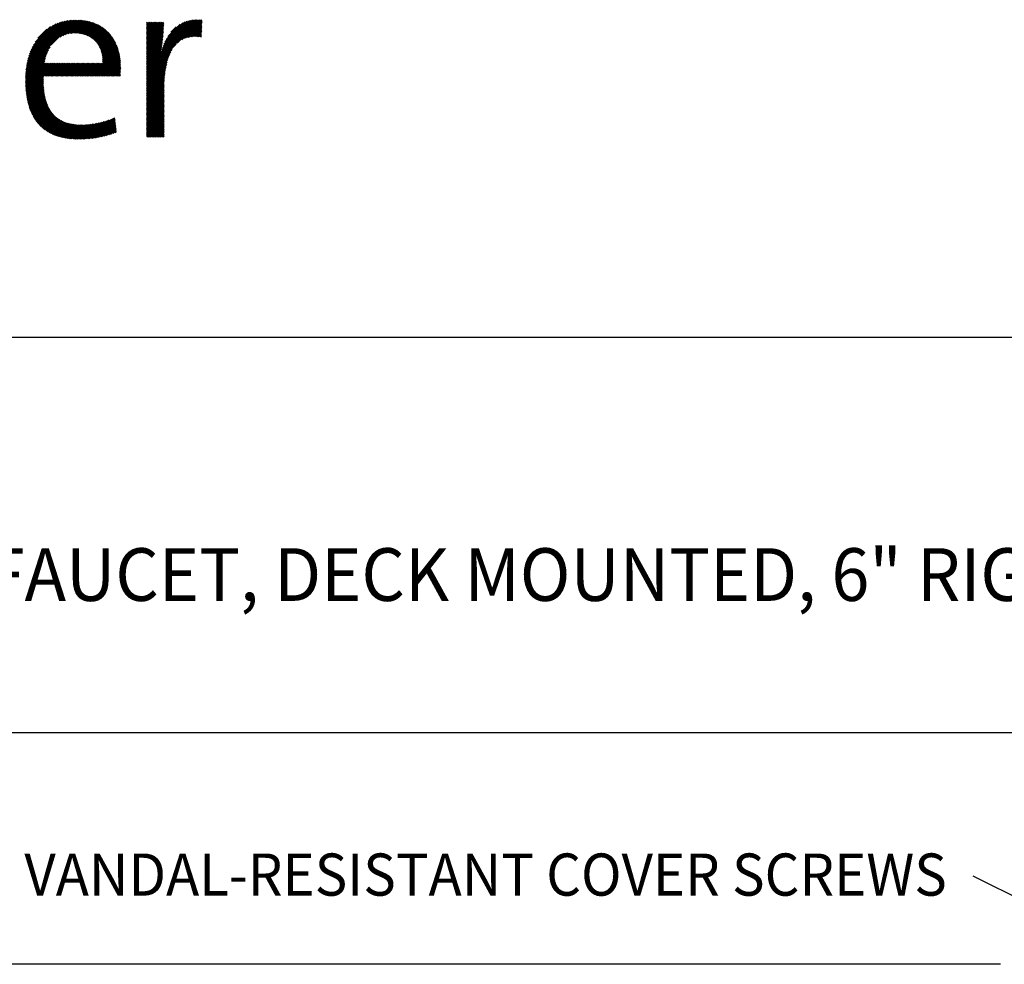
# Model space of a CAD drawing. Extents: x 1.6 to 20.6, y 0.9 to 26.4.
# Drawn here: x 8.1 to 12.8, y 21.2 to 25.7 of the extents above; entities that cross this region are included whole.
import ezdxf
from ezdxf.enums import TextEntityAlignment as Align

# ---------------------------------------------------------------- set-up
doc = ezdxf.new("R2010")
doc.units = 0
doc.header["$LTSCALE"] = 2.5
doc.header["$MEASUREMENT"] = 0
doc.layers.get('0').update_dxf_attribs({"linetype": 'CONTINUOUS'})
for name, color, linetype in [('2', 2, 'CONTINUOUS'), ('BORDER', 7, 'CONTINUOUS'), ('DIM', 7, 'CONTINUOUS')]:
    doc.layers.add(name, color=color, linetype=linetype)
doc.styles.add('PLATE', font='MyriadPro-Regular_0.ttf')
doc.styles.add('ROMAND', font='MyriadPro-Regular_0.ttf')
doc.styles.get("Standard").update_dxf_attribs({"font": 'MyriadPro-Regular_0.ttf'})
doc.dimstyles.new('DIMASZ', dxfattribs={"dimtxt": 0.08, "dimasz": 0.18, "dimexe": 0.18, "dimexo": 0.0625, "dimgap": 0.09, "dimtad": 0, "dimtih": 1, "dimtoh": 1, "dimdec": 3, "dimzin": 0, "dimdsep": 46, "dimtxsty": 'PLATE', "dimcen": 0.09, "dimadec": 0, "dimazin": 0, "dimtfac": 1, "dimtdec": 3, "dimtofl": 0, "dimtmove": 2, "dimatfit": 3, "dimfxl": 1, "dimtolj": 1, "dimtzin": 0, "dimarcsym": 0})

# ---------------------------------------------------------------- blocks, each defined once
blk = doc.blocks.new('WTITLE')
at = {"color": 4, "linetype": 'Continuous'}
for p, q in [((-5.078, -0.318), (-4.9832, -0.2233)), ((-5.0776, -0.3153), (-4.9856, -0.2233)), ((-5.0772, -0.3126), (-4.988, -0.2234)), ((-5.0768, -0.3098), (-4.9905, -0.2235)), ((-5.0763, -0.3069), (-4.9931, -0.2237)), ((-5.0757, -0.304), (-4.9957, -0.224)), ((-5.0133, -0.2557), (-4.9808, -0.2233)), ((-5.0083, -0.2531), (-4.9785, -0.2234)), ((-5.0044, -0.2515), (-4.9763, -0.2235)), ((-5.0009, -0.2504), (-4.9741, -0.2236)), ((-4.9977, -0.2496), (-4.9719, -0.2238)), ((-4.9948, -0.2491), (-4.9698, -0.224)), ((-4.849, -0.3159), (-4.7558, -0.2227)), ((-4.849, -0.3183), (-4.7534, -0.2227)), ((-4.849, -0.3207), (-4.7511, -0.2227)), ((-4.849, -0.323), (-4.7488, -0.2228)), ((-4.849, -0.3136), (-4.7583, -0.2229)), ((-4.849, -0.3112), (-4.7609, -0.2231)), ((-4.8202, -0.2801), (-4.7636, -0.2234)), ((-4.8191, -0.2766), (-4.7665, -0.2239)), ((-4.7911, -0.2674), (-4.7466, -0.223)), ((-4.782, -0.2607), (-4.7444, -0.2232)), ((-5.075, -0.3009), (-4.9984, -0.2243)), ((-5.0742, -0.2978), (-5.0012, -0.2248)), ((-5.0734, -0.2945), (-5.0042, -0.2253)), ((-5.0723, -0.2912), (-5.0072, -0.226)), ((-5.0712, -0.2876), (-5.0104, -0.2269)), ((-5.0698, -0.2839), (-5.0138, -0.2279)), ((-5.0682, -0.2799), (-5.0175, -0.2292)), ((-5.0663, -0.2756), (-5.0214, -0.2308)), ((-5.0638, -0.2708), (-5.0259, -0.2329)), ((-5.0606, -0.2652), (-5.0312, -0.2358)), ((-5.0553, -0.2575), (-5.0385, -0.2408)), ((-4.9921, -0.2487), (-4.9677, -0.2243)), ((-4.9894, -0.2484), (-4.9656, -0.2246)), ((-4.987, -0.2483), (-4.9636, -0.2249)), ((-4.9846, -0.2483), (-4.9616, -0.2253)), ((-4.9823, -0.2483), (-4.9597, -0.2257)), ((-4.98, -0.2485), (-4.9577, -0.2262)), ((-4.9779, -0.2487), (-4.9559, -0.2267)), ((-4.9758, -0.2489), (-4.954, -0.2272)), ((-4.9737, -0.2492), (-4.9522, -0.2277)), ((-4.9717, -0.2496), (-4.9504, -0.2283)), ((-4.9698, -0.2501), (-4.9487, -0.2289)), ((-4.968, -0.2506), (-4.947, -0.2296)), ((-4.9661, -0.2511), (-4.9453, -0.2303)), ((-4.9644, -0.2517), (-4.9437, -0.231)), ((-4.9627, -0.2524), (-4.942, -0.2317)), ((-4.961, -0.2531), (-4.9405, -0.2325)), ((-4.9594, -0.2539), (-4.9389, -0.2333)), ((-4.9579, -0.2547), (-4.9374, -0.2342)), ((-4.9564, -0.2555), (-4.9359, -0.235)), ((-4.9549, -0.2564), (-4.9344, -0.236)), ((-4.9535, -0.2574), (-4.933, -0.2369)), ((-4.9521, -0.2584), (-4.9316, -0.2378)), ((-4.9508, -0.2594), (-4.9302, -0.2388)), ((-4.9495, -0.2605), (-4.9289, -0.2399)), ((-4.9483, -0.2616), (-4.9276, -0.2409)), ((-4.9471, -0.2628), (-4.9263, -0.242)), ((-4.849, -0.2285), (-4.8477, -0.2272)), ((-4.849, -0.2309), (-4.8454, -0.2272)), ((-4.849, -0.2332), (-4.843, -0.2272)), ((-4.849, -0.2356), (-4.8406, -0.2272)), ((-4.849, -0.238), (-4.8383, -0.2272)), ((-4.849, -0.2403), (-4.8359, -0.2272)), ((-4.849, -0.2427), (-4.8335, -0.2272)), ((-4.849, -0.245), (-4.8312, -0.2272)), ((-4.849, -0.2474), (-4.8288, -0.2272)), ((-4.849, -0.2498), (-4.8265, -0.2272)), ((-4.849, -0.2521), (-4.8241, -0.2272)), ((-4.849, -0.2545), (-4.8217, -0.2272)), ((-4.849, -0.2569), (-4.8194, -0.2272)), ((-4.849, -0.2592), (-4.817, -0.2272)), ((-4.849, -0.2616), (-4.8165, -0.2291)), ((-4.849, -0.2639), (-4.8166, -0.2315)), ((-4.849, -0.2663), (-4.8166, -0.2339)), ((-4.849, -0.2687), (-4.8167, -0.2364)), ((-4.849, -0.271), (-4.8168, -0.2388)), ((-4.849, -0.2734), (-4.8169, -0.2413)), ((-4.8179, -0.273), (-4.7695, -0.2246)), ((-4.8163, -0.2691), (-4.7727, -0.2255)), ((-4.8145, -0.2649), (-4.7763, -0.2267)), ((-4.8122, -0.2602), (-4.7804, -0.2284)), ((-4.809, -0.2547), (-4.7853, -0.2309)), ((-4.8032, -0.2465), (-4.7927, -0.236)), ((-4.7774, -0.2585), (-4.7437, -0.2248)), ((-4.7736, -0.2571), (-4.7438, -0.2273)), ((-4.7703, -0.2562), (-4.7439, -0.2297)), ((-4.7674, -0.2556), (-4.744, -0.2322)), ((-4.7646, -0.2551), (-4.7441, -0.2347)), ((-4.762, -0.2549), (-4.7442, -0.2371)), ((-4.7594, -0.2547), (-4.7443, -0.2396)), ((-4.757, -0.2547), (-4.7444, -0.242)), ((-4.9459, -0.264), (-4.925, -0.2431)), ((-4.9448, -0.2652), (-4.9238, -0.2442)), ((-4.9438, -0.2665), (-4.9226, -0.2454)), ((-4.9427, -0.2679), (-4.9214, -0.2466)), ((-4.9418, -0.2693), (-4.9203, -0.2478)), ((-4.9408, -0.2707), (-4.9192, -0.2491)), ((-4.9399, -0.2722), (-4.9181, -0.2503)), ((-4.9391, -0.2737), (-4.917, -0.2516)), ((-4.9383, -0.2753), (-4.916, -0.253)), ((-4.9376, -0.2769), (-4.915, -0.2543)), ((-4.9368, -0.2785), (-4.914, -0.2557)), ((-4.9362, -0.2802), (-4.9131, -0.2571)), ((-4.9356, -0.282), (-4.9122, -0.2586)), ((-4.935, -0.2838), (-4.9113, -0.2601)), ((-4.9345, -0.2857), (-4.9104, -0.2616)), ((-4.849, -0.2758), (-4.8171, -0.2438)), ((-4.849, -0.2781), (-4.8172, -0.2464)), ((-4.849, -0.2805), (-4.8174, -0.2489)), ((-4.849, -0.2828), (-4.8176, -0.2515)), ((-4.849, -0.2852), (-4.8179, -0.2541)), ((-4.849, -0.2876), (-4.8181, -0.2567)), ((-4.849, -0.2899), (-4.8184, -0.2593)), ((-4.7547, -0.2547), (-4.7445, -0.2445)), ((-4.7525, -0.2549), (-4.7446, -0.247)), ((-4.7503, -0.255), (-4.7447, -0.2494)), ((-4.7482, -0.2553), (-4.7448, -0.2519)), ((-4.7461, -0.2556), (-4.7449, -0.2544)), ((-5.0785, -0.3233), (-5.0354, -0.2802)), ((-5.0782, -0.3207), (-5.0324, -0.2749)), ((-4.9571, -0.3295), (-4.9039, -0.2763)), ((-4.9547, -0.3295), (-4.9033, -0.2781)), ((-4.9523, -0.3295), (-4.9028, -0.2799)), ((-4.9341, -0.2876), (-4.9096, -0.2631)), ((-4.9337, -0.2895), (-4.9088, -0.2646)), ((-4.9333, -0.2915), (-4.908, -0.2662)), ((-4.933, -0.2936), (-4.9072, -0.2678)), ((-4.9328, -0.2957), (-4.9065, -0.2695)), ((-4.9326, -0.2979), (-4.9058, -0.2711)), ((-4.9325, -0.3002), (-4.9051, -0.2728)), ((-4.9325, -0.3025), (-4.9045, -0.2745)), ((-4.849, -0.2923), (-4.8186, -0.2619)), ((-4.849, -0.2947), (-4.8189, -0.2646)), ((-4.849, -0.297), (-4.8192, -0.2673)), ((-4.849, -0.3254), (-4.7928, -0.2692)), ((-4.849, -0.2994), (-4.8196, -0.27)), ((-4.849, -0.3018), (-4.8199, -0.2727)), ((-4.849, -0.3041), (-4.8203, -0.2754)), ((-4.849, -0.3065), (-4.8207, -0.2782)), ((-4.849, -0.3277), (-4.8002, -0.279)), ((-5.079, -0.3332), (-5.041, -0.2953)), ((-5.079, -0.3356), (-5.0418, -0.2984)), ((-5.0789, -0.3308), (-5.0401, -0.292)), ((-5.0788, -0.3283), (-5.0389, -0.2885)), ((-5.0787, -0.3258), (-5.0374, -0.2846)), ((-4.95, -0.3295), (-4.9022, -0.2817)), ((-4.9476, -0.3295), (-4.9017, -0.2836)), ((-4.9453, -0.3295), (-4.9013, -0.2855)), ((-4.9429, -0.3295), (-4.9008, -0.2874)), ((-4.9405, -0.3295), (-4.9004, -0.2894)), ((-4.9382, -0.3295), (-4.9001, -0.2914)), ((-4.9358, -0.3295), (-4.8997, -0.2934)), ((-4.9334, -0.3295), (-4.8994, -0.2955)), ((-4.9311, -0.3295), (-4.8992, -0.2976)), ((-4.849, -0.3088), (-4.8211, -0.281)), ((-4.849, -0.3301), (-4.8031, -0.2842)), ((-4.849, -0.3325), (-4.8052, -0.2886)), ((-4.849, -0.3348), (-4.8067, -0.2926)), ((-4.849, -0.3372), (-4.808, -0.2962)), ((-5.079, -0.338), (-5.0424, -0.3014)), ((-5.079, -0.3404), (-5.0429, -0.3043)), ((-5.079, -0.3427), (-5.0412, -0.3049)), ((-5.0789, -0.345), (-5.0388, -0.3049)), ((-5.0788, -0.3473), (-5.0365, -0.3049)), ((-5.0787, -0.3495), (-5.0341, -0.3049)), ((-5.0786, -0.3517), (-5.0317, -0.3049)), ((-5.0784, -0.354), (-5.0294, -0.3049)), ((-5.0783, -0.3561), (-5.027, -0.3049)), ((-5.0781, -0.3583), (-5.0246, -0.3049)), ((-5.0778, -0.3604), (-5.0223, -0.3049)), ((-5.0445, -0.3295), (-5.0199, -0.3049)), ((-5.0421, -0.3295), (-5.0176, -0.3049)), ((-5.0398, -0.3295), (-5.0152, -0.3049)), ((-5.0374, -0.3295), (-5.0128, -0.3049)), ((-5.035, -0.3295), (-5.0105, -0.3049)), ((-5.0327, -0.3295), (-5.0081, -0.3049)), ((-5.0303, -0.3295), (-5.0057, -0.3049)), ((-5.028, -0.3295), (-5.0034, -0.3049)), ((-5.0256, -0.3295), (-5.001, -0.3049)), ((-5.0232, -0.3295), (-4.9987, -0.3049)), ((-5.0209, -0.3295), (-4.9963, -0.3049)), ((-5.0185, -0.3295), (-4.9939, -0.3049)), ((-5.0161, -0.3295), (-4.9916, -0.3049)), ((-5.0138, -0.3295), (-4.9892, -0.3049)), ((-5.0114, -0.3295), (-4.9868, -0.3049)), ((-5.0091, -0.3295), (-4.9845, -0.3049)), ((-5.0067, -0.3295), (-4.9821, -0.3049)), ((-5.0043, -0.3295), (-4.9797, -0.3049)), ((-5.002, -0.3295), (-4.9774, -0.3049)), ((-4.9996, -0.3295), (-4.975, -0.3049)), ((-4.9972, -0.3295), (-4.9727, -0.3049)), ((-4.9949, -0.3295), (-4.9703, -0.3049)), ((-4.9925, -0.3295), (-4.9679, -0.3049)), ((-4.9902, -0.3295), (-4.9656, -0.3049)), ((-4.9878, -0.3295), (-4.9632, -0.3049)), ((-4.9854, -0.3295), (-4.9608, -0.3049)), ((-4.9831, -0.3295), (-4.9585, -0.3049)), ((-4.9807, -0.3295), (-4.9561, -0.3049)), ((-4.9783, -0.3295), (-4.9538, -0.3049)), ((-4.976, -0.3295), (-4.9514, -0.3049)), ((-4.9736, -0.3295), (-4.949, -0.3049)), ((-4.9712, -0.3295), (-4.9467, -0.3049)), ((-4.9689, -0.3295), (-4.9443, -0.3049)), ((-4.9665, -0.3295), (-4.9419, -0.3049)), ((-4.9642, -0.3295), (-4.9396, -0.3049)), ((-4.9618, -0.3295), (-4.9372, -0.3049)), ((-4.9594, -0.3295), (-4.9348, -0.3049)), ((-4.9287, -0.3295), (-4.8989, -0.2997)), ((-4.9263, -0.3295), (-4.8987, -0.3018)), ((-4.924, -0.3295), (-4.8985, -0.304)), ((-4.9216, -0.3295), (-4.8984, -0.3063)), ((-4.9193, -0.3295), (-4.8983, -0.3085)), ((-4.9169, -0.3295), (-4.8983, -0.3108)), ((-4.9145, -0.3295), (-4.8982, -0.3132)), ((-4.9122, -0.3295), (-4.8982, -0.3155)), ((-4.849, -0.3396), (-4.8091, -0.2997)), ((-4.849, -0.3419), (-4.81, -0.303)), ((-4.849, -0.3443), (-4.8108, -0.3061)), ((-4.849, -0.3467), (-4.8115, -0.3092)), ((-4.849, -0.349), (-4.8122, -0.3122)), ((-4.849, -0.3514), (-4.8127, -0.3151)), ((-5.0776, -0.3626), (-5.0448, -0.3298)), ((-5.0773, -0.3647), (-5.0449, -0.3322)), ((-5.077, -0.3667), (-5.0449, -0.3346)), ((-4.9098, -0.3295), (-4.8983, -0.3179)), ((-4.9074, -0.3295), (-4.8983, -0.3204)), ((-4.9051, -0.3295), (-4.8985, -0.3229)), ((-4.9027, -0.3295), (-4.8987, -0.3254)), ((-4.9004, -0.3295), (-4.8989, -0.3281)), ((-4.849, -0.3537), (-4.8132, -0.3179)), ((-4.849, -0.3561), (-4.8136, -0.3207)), ((-4.849, -0.3585), (-4.814, -0.3235)), ((-4.849, -0.3608), (-4.8143, -0.3262)), ((-4.849, -0.3632), (-4.8146, -0.3288)), ((-4.849, -0.3656), (-4.8149, -0.3314)), ((-4.849, -0.3679), (-4.8151, -0.334)), ((-5.0767, -0.3688), (-5.0449, -0.337)), ((-5.0764, -0.3708), (-5.0449, -0.3393)), ((-5.076, -0.3728), (-5.0449, -0.3417)), ((-5.0756, -0.3748), (-5.0448, -0.344)), ((-5.0752, -0.3767), (-5.0447, -0.3462)), ((-5.0748, -0.3787), (-5.0446, -0.3485)), ((-5.0743, -0.3806), (-5.0444, -0.3507)), ((-5.0738, -0.3824), (-5.0443, -0.3529)), ((-5.0733, -0.3843), (-5.044, -0.355)), ((-4.849, -0.3703), (-4.8153, -0.3366)), ((-4.849, -0.3726), (-4.8155, -0.3391)), ((-4.849, -0.375), (-4.8156, -0.3416)), ((-4.849, -0.3774), (-4.8157, -0.3441)), ((-4.849, -0.3797), (-4.8158, -0.3466)), ((-4.849, -0.3821), (-4.8159, -0.349)), ((-4.849, -0.3845), (-4.816, -0.3514)), ((-4.849, -0.3868), (-4.816, -0.3538)), ((-5.0728, -0.3861), (-5.0438, -0.3571)), ((-5.0722, -0.3879), (-5.0435, -0.3592)), ((-5.0717, -0.3897), (-5.0433, -0.3613)), ((-5.0711, -0.3915), (-5.0429, -0.3634)), ((-5.0704, -0.3932), (-5.0426, -0.3654)), ((-5.0698, -0.3949), (-5.0422, -0.3673)), ((-5.0691, -0.3966), (-5.0418, -0.3693)), ((-5.0684, -0.3983), (-5.0413, -0.3712)), ((-5.0677, -0.3999), (-5.0409, -0.3731)), ((-4.849, -0.3892), (-4.816, -0.3562)), ((-4.849, -0.3915), (-4.816, -0.3586)), ((-4.849, -0.3939), (-4.816, -0.3609)), ((-4.849, -0.3963), (-4.816, -0.3633)), ((-4.849, -0.3986), (-4.816, -0.3657)), ((-4.849, -0.401), (-4.816, -0.368)), ((-4.849, -0.4034), (-4.816, -0.3704)), ((-4.849, -0.4057), (-4.816, -0.3728)), ((-5.0669, -0.4015), (-5.0404, -0.375)), ((-5.0661, -0.4031), (-5.0398, -0.3768)), ((-5.0653, -0.4047), (-5.0392, -0.3786)), ((-5.0645, -0.4062), (-5.0386, -0.3803)), ((-5.0637, -0.4077), (-5.038, -0.3821)), ((-5.0628, -0.4092), (-5.0373, -0.3838)), ((-5.0619, -0.4107), (-5.0366, -0.3854)), ((-5.061, -0.4121), (-5.0359, -0.3871)), ((-5.06, -0.4135), (-5.0351, -0.3887)), ((-5.059, -0.4149), (-5.0343, -0.3902)), ((-5.058, -0.4162), (-5.0335, -0.3917)), ((-4.849, -0.4081), (-4.816, -0.3751)), ((-4.849, -0.4105), (-4.816, -0.3775)), ((-4.849, -0.4128), (-4.816, -0.3798)), ((-4.849, -0.4152), (-4.816, -0.3822)), ((-4.849, -0.4175), (-4.816, -0.3846)), ((-4.849, -0.4199), (-4.816, -0.3869)), ((-4.849, -0.4223), (-4.816, -0.3893)), ((-4.849, -0.4246), (-4.816, -0.3917)), ((-5.057, -0.4176), (-5.0326, -0.3932)), ((-5.0559, -0.4189), (-5.0317, -0.3947)), ((-5.0548, -0.4202), (-5.0308, -0.3961)), ((-5.0537, -0.4214), (-5.0298, -0.3975)), ((-5.0526, -0.4226), (-5.0288, -0.3989)), ((-5.0514, -0.4239), (-5.0278, -0.4002)), ((-5.0503, -0.425), (-5.0267, -0.4015)), ((-5.049, -0.4262), (-5.0256, -0.4027)), ((-5.0478, -0.4273), (-5.0244, -0.4039)), ((-5.0465, -0.4284), (-5.0232, -0.4051)), ((-5.0452, -0.4295), (-5.022, -0.4062)), ((-5.0439, -0.4305), (-5.0207, -0.4073)), ((-5.0426, -0.4315), (-5.0194, -0.4084)), ((-5.0412, -0.4325), (-5.0181, -0.4094)), ((-5.0398, -0.4335), (-5.0167, -0.4104)), ((-4.9525, -0.4478), (-4.9158, -0.4111)), ((-4.9498, -0.4475), (-4.9116, -0.4092)), ((-4.9471, -0.4471), (-4.9091, -0.4091)), ((-4.849, -0.427), (-4.816, -0.394)), ((-4.849, -0.4294), (-4.816, -0.3964)), ((-4.849, -0.4317), (-4.816, -0.3988)), ((-4.849, -0.4341), (-4.816, -0.4011)), ((-4.849, -0.4364), (-4.816, -0.4035)), ((-4.849, -0.4388), (-4.816, -0.4058)), ((-4.849, -0.4412), (-4.816, -0.4082)), ((-4.849, -0.4435), (-4.816, -0.4106)), ((-5.0384, -0.4344), (-5.0153, -0.4114)), ((-5.0369, -0.4353), (-5.0139, -0.4123)), ((-5.0354, -0.4362), (-5.0124, -0.4131)), ((-5.0339, -0.437), (-5.0108, -0.414)), ((-5.0324, -0.4379), (-5.0093, -0.4148)), ((-5.0308, -0.4386), (-5.0077, -0.4155)), ((-5.0292, -0.4394), (-5.006, -0.4162)), ((-5.0276, -0.4402), (-5.0043, -0.4169)), ((-5.0259, -0.4409), (-5.0026, -0.4175)), ((-5.0242, -0.4416), (-5.0008, -0.4181)), ((-5.0225, -0.4422), (-4.999, -0.4187)), ((-5.0208, -0.4428), (-4.9971, -0.4192)), ((-5.019, -0.4434), (-4.9952, -0.4196)), ((-5.0172, -0.444), (-4.9933, -0.4201)), ((-5.0154, -0.4445), (-4.9913, -0.4205)), ((-5.0136, -0.4451), (-4.9893, -0.4208)), ((-5.0117, -0.4455), (-4.9873, -0.4211)), ((-5.0098, -0.446), (-4.9852, -0.4214)), ((-5.0079, -0.4464), (-4.983, -0.4216)), ((-5.0059, -0.4468), (-4.9808, -0.4218)), ((-5.0039, -0.4472), (-4.9786, -0.4219)), ((-5.0019, -0.4475), (-4.9763, -0.422)), ((-4.9998, -0.4478), (-4.974, -0.4221)), ((-4.9977, -0.4481), (-4.9717, -0.4221)), ((-4.9956, -0.4484), (-4.9693, -0.422)), ((-4.9935, -0.4486), (-4.9668, -0.422)), ((-4.9913, -0.4488), (-4.9644, -0.4218)), ((-4.9891, -0.4489), (-4.9618, -0.4217)), ((-4.9869, -0.4491), (-4.9593, -0.4215)), ((-4.9846, -0.4492), (-4.9566, -0.4212)), ((-4.9823, -0.4492), (-4.954, -0.4209)), ((-4.98, -0.4493), (-4.9512, -0.4205)), ((-4.9776, -0.4493), (-4.9485, -0.4201)), ((-4.9752, -0.4493), (-4.9456, -0.4196)), ((-4.9728, -0.4492), (-4.9427, -0.4191)), ((-4.9704, -0.4492), (-4.9397, -0.4185)), ((-4.968, -0.4491), (-4.9367, -0.4178)), ((-4.9655, -0.4489), (-4.9335, -0.417)), ((-4.9629, -0.4488), (-4.9303, -0.4161)), ((-4.9604, -0.4486), (-4.9269, -0.4151)), ((-4.9578, -0.4484), (-4.9234, -0.414)), ((-4.9552, -0.4481), (-4.9198, -0.4127)), ((-4.9443, -0.4467), (-4.9088, -0.4112)), ((-4.9415, -0.4462), (-4.9086, -0.4133)), ((-4.9386, -0.4457), (-4.9084, -0.4155)), ((-4.9356, -0.4451), (-4.9081, -0.4176)), ((-4.9326, -0.4444), (-4.9079, -0.4197)), ((-4.9295, -0.4437), (-4.9077, -0.4219)), ((-4.9263, -0.4429), (-4.9075, -0.424)), ((-4.9231, -0.442), (-4.9072, -0.4261)), ((-4.9197, -0.441), (-4.907, -0.4283)), ((-4.8484, -0.4453), (-4.816, -0.4129)), ((-4.8461, -0.4453), (-4.816, -0.4153)), ((-4.8437, -0.4453), (-4.816, -0.4177)), ((-4.8414, -0.4453), (-4.816, -0.42)), ((-4.839, -0.4453), (-4.816, -0.4224)), ((-4.8366, -0.4453), (-4.816, -0.4247)), ((-4.8343, -0.4453), (-4.816, -0.4271)), ((-4.8319, -0.4453), (-4.816, -0.4295)), ((-4.9162, -0.4399), (-4.9068, -0.4304)), ((-4.9126, -0.4386), (-4.9065, -0.4325)), ((-4.9088, -0.4372), (-4.9063, -0.4347)), ((-4.8295, -0.4453), (-4.816, -0.4318)), ((-4.8272, -0.4453), (-4.816, -0.4342)), ((-4.8248, -0.4453), (-4.816, -0.4366)), ((-4.8225, -0.4453), (-4.816, -0.4389)), ((-4.8201, -0.4453), (-4.816, -0.4413)), ((-4.8177, -0.4453), (-4.816, -0.4436))]:
    blk.add_line(p, q, dxfattribs=at)
for p, q in [((-7.7035, -0.8247), (-0.0785, -0.8247)), ((-7.7035, -1.5747), (-0.0785, -1.5747))]:
    blk.add_line(p, q)
at = {"style": 'PLATE', "width": 0.95}
for tag, p, height in [('PLATE1', (-7.7035, -1.0247), 0.14), ('DESC1', (-7.7035, -1.1847), 0.1), ('DESC1', (-7.7035, -1.3447), 0.1), ('DESC1', (-7.7035, -1.5047), 0.1), ('PLATE2', (-7.7035, -1.7747), 0.14), ('DESC2', (-7.7035, -1.9347), 0.1), ('DESC2', (-7.7035, -2.0947), 0.1), ('DESC2', (-7.7035, -2.2547), 0.1), ('DWG', (-4.331, -10.063), 0.14), ('REV', (-1.7936, -10.0611), 0.1)]:
    blk.add_attdef(tag, p, '', height=height, dxfattribs=at)

msp = doc.modelspace()

# ---------------------------------------------------------------- linework, layer by layer
at = {"layer": '2', "color": 2}
for q in [(4.2954, 21.2142), (5.9411, 21.2142)]:
    msp.add_line((12.7518, 21.2142), q, dxfattribs=at)

# ---------------------------------------------------------------- block references
at = {"layer": 'BORDER'}
ref = msp.add_blockref('WTITLE', (20.8228, 26.2506), dxfattribs=dict(at, xscale=2.5, yscale=2.5, zscale=2.5))
ref.add_attrib('DESC1', 'VANDAL-RESISTANT LABORATORY MIXING FAUCET, DECK MOUNTED, 6" RIGID VACUUM BREAKER ', (1.564, 22.9375), dxfattribs={"layer": '0', "height": 0.25, "style": 'PLATE', "width": 0.95})

# ---------------------------------------------------------------- texts
at = {"layer": 'DIM', "style": 'ROMAND', "width": 0.95}
msp.add_text('VANDAL-RESISTANT COVER SCREWS', height=0.2, dxfattribs=at).set_placement((8.12, 21.6396), align=Align.MIDDLE_LEFT)

# ---------------------------------------------------------------- leaders
at = {"layer": '2'}
msp.add_leader([(13.3238, 21.284), (12.622, 21.6316)], dimstyle='DIMASZ', override={"dimscale": 2.5, "dimasz": 0.1, "dimexe": 0.063, "dimgap": 0.09, "dimtad": 0, "dimdec": 4, "dimpost": '"', "dimtxsty": 'Standard', "dimclrd": 2, "dimclre": 2, "dimclrt": 256, "dimtm": 0.005, "dimtfac": 0.75, "dimtdec": 4, "dimtix": 1, "dimtofl": 1, "dimtmove": 0}, dxfattribs=at)

doc.saveas('drawing.dxf')
